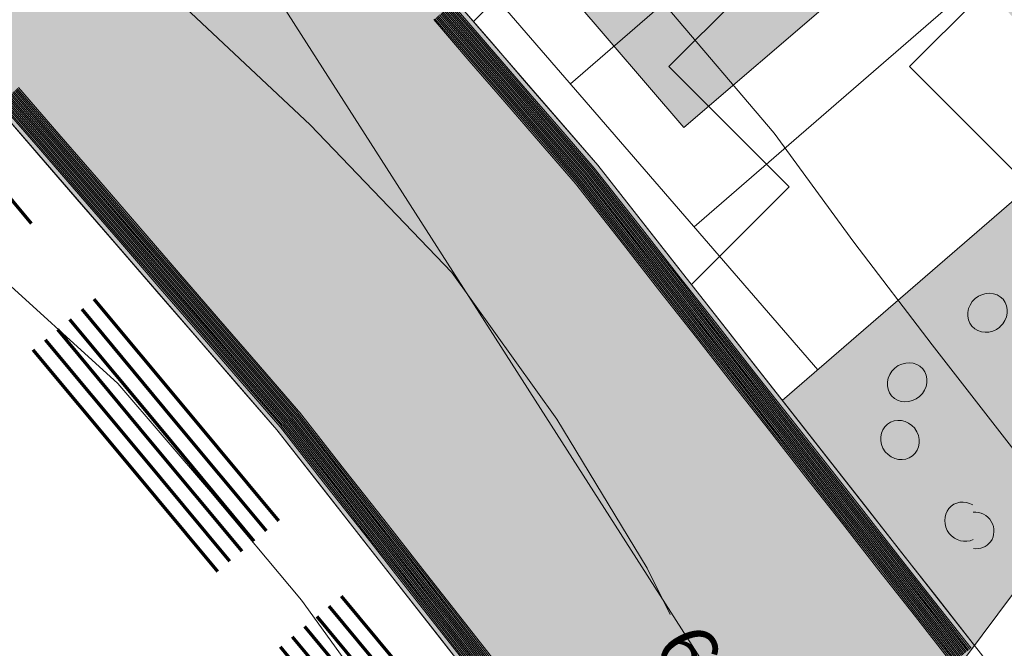
# Model space of a CAD drawing. Units: metres. Extents: x 4342009 to 4343422, y 5278703 to 5279516.
# Drawn here: x 4342946 to 4342959, y 5278898 to 5278906 of the extents above; entities that cross this region are included whole.
import ezdxf

# ---------------------------------------------------------------- set-up
doc = ezdxf.new("R2010")
doc.units = ezdxf.units.M
doc.linetypes.add('AUSGEZOGEN', pattern=[0])
for name, color, linetype, lineweight in [('TB_1015_HÖHENLINIEN', 7, 'AUSGEZOGEN', 25), ('TB_130_NATURSCHUTZ__ABGRENZUNG', 7, 'AUSGEZOGEN', 25), ('TB_1503_IMPORTIERT__BG_HEIMENKIRCH_HERZ_JESU_HEIM_STRASSE_DXF_-_0', 7, 'AUSGEZOGEN', 25), ('TB_160_GELTUNGSBEREICH', 7, 'AUSGEZOGEN', 25), ('TB_200_BPLAN_TEXT', 7, 'AUSGEZOGEN', 25), ('TB_60_VERKEHRSFLÄCHEN__ABGRENZUNG', 7, 'AUSGEZOGEN', 25), ('TB_61_VERKEHRSFLÄCHEN__FILLING', 7, 'AUSGEZOGEN', 25), ('TB_62_STRA_ENBEGRENZUNGSLINIE', 7, 'AUSGEZOGEN', 25), ('TB_91_GRÜNFLÄCHEN_FILLING', 7, 'AUSGEZOGEN', 25)]:
    doc.layers.add(name, color=color, linetype=linetype, lineweight=lineweight)
doc.styles.add('ARIAL', font='ARIAL.TTF')

# ---------------------------------------------------------------- blocks, each defined once
blk = doc.blocks.new('MUSTERELEMENT_6')
at = {"layer": 'TB_62_STRA_ENBEGRENZUNGSLINIE', "color": 3, "linetype": 'AUSGEZOGEN', "lineweight": 13, "transparency": 33554687}
for p, q in [((4342951.804, 5278906.442), (4342952.275, 5278905.898)), ((4342951.819, 5278906.455), (4342952.29, 5278905.911)), ((4342951.834, 5278906.468), (4342952.305, 5278905.924)), ((4342951.849, 5278906.481), (4342952.32, 5278905.938)), ((4342951.865, 5278906.494), (4342952.335, 5278905.951)), ((4342951.88, 5278906.507), (4342952.35, 5278905.964)), ((4342951.653, 5278906.311), (4342952.123, 5278905.767)), ((4342951.668, 5278906.324), (4342952.138, 5278905.78)), ((4342951.683, 5278906.337), (4342952.154, 5278905.794)), ((4342951.698, 5278906.35), (4342952.169, 5278905.807)), ((4342951.713, 5278906.363), (4342952.184, 5278905.82)), ((4342951.729, 5278906.376), (4342952.199, 5278905.833)), ((4342951.744, 5278906.389), (4342952.214, 5278905.846)), ((4342951.759, 5278906.402), (4342952.229, 5278905.859)), ((4342951.774, 5278906.415), (4342952.244, 5278905.872)), ((4342951.789, 5278906.429), (4342952.259, 5278905.885)), ((4342951.638, 5278906.298), (4342952.108, 5278905.754)), ((4342952.305, 5278905.924), (4342952.775, 5278905.381)), ((4342952.32, 5278905.938), (4342952.79, 5278905.394)), ((4342952.335, 5278905.951), (4342952.805, 5278905.407)), ((4342952.35, 5278905.964), (4342952.821, 5278905.42)), ((4342952.154, 5278905.794), (4342952.624, 5278905.25)), ((4342952.169, 5278905.807), (4342952.639, 5278905.263)), ((4342952.184, 5278905.82), (4342952.654, 5278905.276)), ((4342952.199, 5278905.833), (4342952.669, 5278905.289)), ((4342952.214, 5278905.846), (4342952.684, 5278905.302)), ((4342952.229, 5278905.859), (4342952.7, 5278905.316)), ((4342952.244, 5278905.872), (4342952.715, 5278905.329)), ((4342952.259, 5278905.885), (4342952.73, 5278905.342)), ((4342952.275, 5278905.898), (4342952.745, 5278905.355)), ((4342952.29, 5278905.911), (4342952.76, 5278905.368)), ((4342952.108, 5278905.754), (4342952.579, 5278905.211)), ((4342952.123, 5278905.767), (4342952.594, 5278905.224)), ((4342952.138, 5278905.78), (4342952.609, 5278905.237)), ((4342952.805, 5278905.407), (4342953.276, 5278904.864)), ((4342952.821, 5278905.42), (4342953.291, 5278904.877)), ((4342952.654, 5278905.276), (4342953.125, 5278904.733)), ((4342952.669, 5278905.289), (4342953.14, 5278904.746)), ((4342952.684, 5278905.302), (4342953.155, 5278904.759)), ((4342952.7, 5278905.316), (4342953.17, 5278904.772)), ((4342952.715, 5278905.329), (4342953.185, 5278904.785)), ((4342952.73, 5278905.342), (4342953.2, 5278904.798)), ((4342952.745, 5278905.355), (4342953.215, 5278904.811)), ((4342952.76, 5278905.368), (4342953.23, 5278904.825)), ((4342952.775, 5278905.381), (4342953.246, 5278904.838)), ((4342952.79, 5278905.394), (4342953.261, 5278904.851)), ((4342952.579, 5278905.211), (4342953.049, 5278904.667)), ((4342952.594, 5278905.224), (4342953.064, 5278904.681)), ((4342952.609, 5278905.237), (4342953.079, 5278904.694)), ((4342952.624, 5278905.25), (4342953.094, 5278904.707)), ((4342952.639, 5278905.263), (4342953.11, 5278904.72)), ((4342954.303, 5278903.449), (4342954.786, 5278902.834)), ((4342954.319, 5278903.461), (4342954.802, 5278902.846)), ((4342954.334, 5278903.474), (4342954.817, 5278902.859)), ((4342954.35, 5278903.486), (4342954.833, 5278902.871)), ((4342954.366, 5278903.498), (4342954.366, 5278903.498)), ((4342954.366, 5278903.498), (4342954.849, 5278902.883)), ((4342954.382, 5278903.511), (4342954.864, 5278902.896)), ((4342954.397, 5278903.523), (4342954.397, 5278903.523)), ((4342954.397, 5278903.523), (4342954.88, 5278902.908)), ((4342954.146, 5278903.326), (4342954.146, 5278903.326)), ((4342954.146, 5278903.326), (4342954.628, 5278902.71)), ((4342954.161, 5278903.338), (4342954.161, 5278903.338)), ((4342954.161, 5278903.338), (4342954.644, 5278902.723)), ((4342954.177, 5278903.35), (4342954.177, 5278903.35)), ((4342954.177, 5278903.35), (4342954.66, 5278902.735)), ((4342954.193, 5278903.363), (4342954.193, 5278903.363)), ((4342954.193, 5278903.363), (4342954.676, 5278902.747)), ((4342954.209, 5278903.375), (4342954.691, 5278902.76)), ((4342954.224, 5278903.387), (4342954.707, 5278902.772)), ((4342954.24, 5278903.4), (4342954.723, 5278902.785)), ((4342954.256, 5278903.412), (4342954.739, 5278902.797)), ((4342954.272, 5278903.424), (4342954.754, 5278902.809)), ((4342954.287, 5278903.437), (4342954.77, 5278902.822)), ((4342954.739, 5278902.797), (4342955.221, 5278902.182)), ((4342954.754, 5278902.809), (4342955.237, 5278902.194)), ((4342954.77, 5278902.822), (4342955.253, 5278902.206)), ((4342954.786, 5278902.834), (4342955.269, 5278902.219)), ((4342954.802, 5278902.846), (4342955.284, 5278902.231)), ((4342954.817, 5278902.859), (4342955.3, 5278902.243)), ((4342954.833, 5278902.871), (4342955.316, 5278902.256)), ((4342954.849, 5278902.883), (4342955.332, 5278902.268)), ((4342954.864, 5278902.896), (4342955.347, 5278902.281)), ((4342954.88, 5278902.908), (4342955.363, 5278902.293)), ((4342954.628, 5278902.71), (4342955.111, 5278902.095)), ((4342954.644, 5278902.723), (4342955.127, 5278902.108)), ((4342954.66, 5278902.735), (4342955.143, 5278902.12)), ((4342954.676, 5278902.747), (4342955.159, 5278902.132)), ((4342954.691, 5278902.76), (4342955.174, 5278902.145)), ((4342954.707, 5278902.772), (4342955.19, 5278902.157)), ((4342954.723, 5278902.785), (4342955.206, 5278902.169)), ((4342955.347, 5278902.281), (4342955.83, 5278901.665)), ((4342955.363, 5278902.293), (4342955.846, 5278901.678)), ((4342955.174, 5278902.145), (4342955.657, 5278901.53)), ((4342955.19, 5278902.157), (4342955.673, 5278901.542)), ((4342955.206, 5278902.169), (4342955.689, 5278901.554)), ((4342955.221, 5278902.182), (4342955.704, 5278901.567)), ((4342955.237, 5278902.194), (4342955.72, 5278901.579)), ((4342955.253, 5278902.206), (4342955.736, 5278901.591)), ((4342955.269, 5278902.219), (4342955.751, 5278901.604)), ((4342955.284, 5278902.231), (4342955.767, 5278901.616)), ((4342955.3, 5278902.243), (4342955.783, 5278901.628)), ((4342955.316, 5278902.256), (4342955.799, 5278901.641)), ((4342955.332, 5278902.268), (4342955.814, 5278901.653)), ((4342955.111, 5278902.095), (4342955.594, 5278901.48)), ((4342955.127, 5278902.108), (4342955.61, 5278901.493)), ((4342955.143, 5278902.12), (4342955.626, 5278901.505)), ((4342955.159, 5278902.132), (4342955.641, 5278901.517)), ((4342955.783, 5278901.628), (4342956.266, 5278901.013)), ((4342955.799, 5278901.641), (4342956.281, 5278901.026)), ((4342955.814, 5278901.653), (4342956.297, 5278901.038)), ((4342955.83, 5278901.665), (4342956.313, 5278901.05)), ((4342955.846, 5278901.678), (4342956.329, 5278901.063)), ((4342955.61, 5278901.493), (4342956.093, 5278900.877)), ((4342955.626, 5278901.505), (4342956.108, 5278900.89)), ((4342955.641, 5278901.517), (4342956.124, 5278900.902)), ((4342955.657, 5278901.53), (4342956.14, 5278900.914)), ((4342955.673, 5278901.542), (4342956.156, 5278900.927)), ((4342955.689, 5278901.554), (4342956.171, 5278900.939)), ((4342955.704, 5278901.567), (4342956.187, 5278900.951)), ((4342955.72, 5278901.579), (4342956.203, 5278900.964)), ((4342955.736, 5278901.591), (4342956.219, 5278900.976)), ((4342955.751, 5278901.604), (4342956.234, 5278900.989)), ((4342955.767, 5278901.616), (4342956.25, 5278901.001)), ((4342955.594, 5278901.48), (4342956.077, 5278900.865)), ((4342956.219, 5278900.976), (4342956.701, 5278900.361)), ((4342956.234, 5278900.989), (4342956.717, 5278900.373)), ((4342956.25, 5278901.001), (4342956.733, 5278900.386)), ((4342956.266, 5278901.013), (4342956.749, 5278900.398)), ((4342956.281, 5278901.026), (4342956.764, 5278900.41)), ((4342956.297, 5278901.038), (4342956.78, 5278900.423)), ((4342956.313, 5278901.05), (4342956.796, 5278900.435)), ((4342956.329, 5278901.063), (4342956.812, 5278900.448)), ((4342956.077, 5278900.865), (4342956.56, 5278900.25)), ((4342956.093, 5278900.877), (4342956.576, 5278900.262)), ((4342956.108, 5278900.89), (4342956.591, 5278900.275)), ((4342956.124, 5278900.902), (4342956.607, 5278900.287)), ((4342956.14, 5278900.914), (4342956.623, 5278900.299)), ((4342956.156, 5278900.927), (4342956.638, 5278900.312)), ((4342956.171, 5278900.939), (4342956.654, 5278900.324)), ((4342956.187, 5278900.951), (4342956.67, 5278900.336)), ((4342956.203, 5278900.964), (4342956.686, 5278900.349)), ((4342956.654, 5278900.324), (4342957.137, 5278899.709)), ((4342956.67, 5278900.336), (4342957.153, 5278899.721)), ((4342956.686, 5278900.349), (4342957.168, 5278899.734)), ((4342956.701, 5278900.361), (4342957.184, 5278899.746)), ((4342956.717, 5278900.373), (4342957.2, 5278899.758)), ((4342956.733, 5278900.386), (4342957.216, 5278899.771)), ((4342956.749, 5278900.398), (4342957.231, 5278899.783)), ((4342956.764, 5278900.41), (4342957.247, 5278899.795)), ((4342956.78, 5278900.423), (4342957.263, 5278899.808)), ((4342956.796, 5278900.435), (4342957.279, 5278899.82)), ((4342956.812, 5278900.448), (4342957.294, 5278899.832)), ((4342956.56, 5278900.25), (4342957.043, 5278899.635)), ((4342956.576, 5278900.262), (4342957.058, 5278899.647)), ((4342956.591, 5278900.275), (4342957.074, 5278899.659)), ((4342956.607, 5278900.287), (4342957.09, 5278899.672)), ((4342956.623, 5278900.299), (4342957.106, 5278899.684)), ((4342956.638, 5278900.312), (4342957.121, 5278899.697)), ((4342957.263, 5278899.808), (4342957.746, 5278899.193)), ((4342957.279, 5278899.82), (4342957.761, 5278899.205)), ((4342957.294, 5278899.832), (4342957.777, 5278899.217)), ((4342957.09, 5278899.672), (4342957.573, 5278899.057)), ((4342957.106, 5278899.684), (4342957.588, 5278899.069)), ((4342957.121, 5278899.697), (4342957.604, 5278899.081)), ((4342957.137, 5278899.709), (4342957.62, 5278899.094)), ((4342957.153, 5278899.721), (4342957.636, 5278899.106)), ((4342957.168, 5278899.734), (4342957.651, 5278899.118)), ((4342957.184, 5278899.746), (4342957.667, 5278899.131)), ((4342957.2, 5278899.758), (4342957.683, 5278899.143)), ((4342957.216, 5278899.771), (4342957.698, 5278899.155)), ((4342957.231, 5278899.783), (4342957.714, 5278899.168)), ((4342957.247, 5278899.795), (4342957.73, 5278899.18)), ((4342957.043, 5278899.635), (4342957.525, 5278899.02)), ((4342957.058, 5278899.647), (4342957.541, 5278899.032)), ((4342957.074, 5278899.659), (4342957.557, 5278899.044)), ((4342957.698, 5278899.155), (4342958.181, 5278898.54)), ((4342957.714, 5278899.168), (4342958.197, 5278898.553)), ((4342957.73, 5278899.18), (4342958.213, 5278898.565)), ((4342957.746, 5278899.193), (4342958.229, 5278898.577)), ((4342957.761, 5278899.205), (4342958.244, 5278898.59)), ((4342957.777, 5278899.217), (4342958.26, 5278898.602)), ((4342957.525, 5278899.02), (4342958.008, 5278898.405)), ((4342957.541, 5278899.032), (4342958.024, 5278898.417)), ((4342957.557, 5278899.044), (4342958.04, 5278898.429)), ((4342957.573, 5278899.057), (4342958.055, 5278898.442)), ((4342957.588, 5278899.069), (4342958.071, 5278898.454)), ((4342957.604, 5278899.081), (4342958.087, 5278898.466)), ((4342957.62, 5278899.094), (4342958.103, 5278898.479)), ((4342957.636, 5278899.106), (4342958.118, 5278898.491)), ((4342957.651, 5278899.118), (4342958.134, 5278898.503)), ((4342957.667, 5278899.131), (4342958.15, 5278898.516)), ((4342957.683, 5278899.143), (4342958.166, 5278898.528)), ((4342958.134, 5278898.503), (4342958.617, 5278897.888)), ((4342958.15, 5278898.516), (4342958.633, 5278897.901)), ((4342958.166, 5278898.528), (4342958.648, 5278897.913)), ((4342958.181, 5278898.54), (4342958.664, 5278897.925)), ((4342958.197, 5278898.553), (4342958.68, 5278897.938)), ((4342958.213, 5278898.565), (4342958.696, 5278897.95)), ((4342958.229, 5278898.577), (4342958.711, 5278897.962)), ((4342958.244, 5278898.59), (4342958.727, 5278897.975)), ((4342958.26, 5278898.602), (4342958.743, 5278897.987)), ((4342958.008, 5278898.405), (4342958.491, 5278897.789)), ((4342958.024, 5278898.417), (4342958.507, 5278897.802)), ((4342958.04, 5278898.429), (4342958.523, 5278897.814)), ((4342958.055, 5278898.442), (4342958.538, 5278897.826)), ((4342958.071, 5278898.454), (4342958.554, 5278897.839)), ((4342958.087, 5278898.466), (4342958.57, 5278897.851)), ((4342958.103, 5278898.479), (4342958.585, 5278897.863)), ((4342958.118, 5278898.491), (4342958.601, 5278897.876)), ((4342958.743, 5278897.987), (4342958.743, 5278897.987))]:
    blk.add_line(p, q, dxfattribs=at)
at = {"layer": 'TB_62_STRA_ENBEGRENZUNGSLINIE', "color": 7, "linetype": 'AUSGEZOGEN', "lineweight": 13, "transparency": 33554687}
for p, q in [((4342951.925, 5278906.546), (4342952.396, 5278906.003)), ((4342952.396, 5278906.003), (4342952.866, 5278905.46)), ((4342952.866, 5278905.46), (4342953.336, 5278904.916)), ((4342953.336, 5278904.916), (4342953.807, 5278904.373)), ((4342953.807, 5278904.373), (4342953.807, 5278904.373)), ((4342953.807, 5278904.373), (4342954.445, 5278903.56)), ((4342954.445, 5278903.56), (4342954.445, 5278903.56)), ((4342954.445, 5278903.56), (4342954.927, 5278902.945)), ((4342954.927, 5278902.945), (4342955.41, 5278902.33)), ((4342955.41, 5278902.33), (4342955.893, 5278901.715)), ((4342955.893, 5278901.715), (4342956.376, 5278901.1)), ((4342956.376, 5278901.1), (4342956.859, 5278900.485)), ((4342956.859, 5278900.485), (4342957.342, 5278899.869)), ((4342957.342, 5278899.869), (4342957.824, 5278899.254)), ((4342957.824, 5278899.254), (4342958.307, 5278898.639)), ((4342958.307, 5278898.639), (4342958.79, 5278898.024))]:
    blk.add_line(p, q, dxfattribs=at)
at = {"layer": 'TB_62_STRA_ENBEGRENZUNGSLINIE', "color": 4, "linetype": 'AUSGEZOGEN', "lineweight": 13, "transparency": 33554687}
for points in [[(4342952.396, 5278906.003), (4342952.396, 5278906.003), (4342952.396, 5278906.003)], [(4342952.866, 5278905.46), (4342952.866, 5278905.459), (4342952.866, 5278905.46)], [(4342953.336, 5278904.916), (4342953.336, 5278904.916), (4342953.336, 5278904.916)], [(4342953.807, 5278904.373), (4342953.807, 5278904.373), (4342953.807, 5278904.373)], [(4342953.807, 5278904.373), (4342953.807, 5278904.373), (4342953.807, 5278904.373)], [(4342954.445, 5278903.56), (4342954.445, 5278903.56), (4342954.445, 5278903.56)], [(4342954.927, 5278902.945), (4342954.927, 5278902.945), (4342954.927, 5278902.945)], [(4342955.41, 5278902.33), (4342955.41, 5278902.33), (4342955.41, 5278902.33)], [(4342955.893, 5278901.715), (4342955.893, 5278901.715), (4342955.893, 5278901.715)], [(4342956.376, 5278901.1), (4342956.376, 5278901.1), (4342956.376, 5278901.1)], [(4342956.859, 5278900.485), (4342956.859, 5278900.484), (4342956.859, 5278900.485)], [(4342957.342, 5278899.869), (4342957.342, 5278899.869), (4342957.342, 5278899.869)], [(4342957.824, 5278899.254), (4342957.824, 5278899.254), (4342957.824, 5278899.254)], [(4342958.307, 5278898.639), (4342958.307, 5278898.639), (4342958.307, 5278898.639)], [(4342958.79, 5278898.024), (4342958.79, 5278898.024), (4342958.79, 5278898.024)]]:
    blk.add_lwpolyline(points, dxfattribs=at)
at = {"layer": 'TB_62_STRA_ENBEGRENZUNGSLINIE', "color": 3, "linetype": 'AUSGEZOGEN', "lineweight": 13, "transparency": 33554687}
for points in [[(4342953.291, 5278904.877), (4342953.76, 5278904.335), (4342953.761, 5278904.334)], [(4342953.14, 5278904.746), (4342953.606, 5278904.207), (4342953.61, 5278904.203)], [(4342953.155, 5278904.759), (4342953.621, 5278904.22), (4342953.625, 5278904.216)], [(4342953.17, 5278904.772), (4342953.637, 5278904.233), (4342953.64, 5278904.229)], [(4342953.185, 5278904.785), (4342953.652, 5278904.246), (4342953.656, 5278904.242)], [(4342953.2, 5278904.798), (4342953.668, 5278904.258), (4342953.671, 5278904.255)], [(4342953.215, 5278904.811), (4342953.683, 5278904.271), (4342953.686, 5278904.268)], [(4342953.23, 5278904.825), (4342953.699, 5278904.284), (4342953.701, 5278904.281)], [(4342953.246, 5278904.838), (4342953.714, 5278904.296), (4342953.716, 5278904.294)], [(4342953.261, 5278904.851), (4342953.73, 5278904.309), (4342953.731, 5278904.307)], [(4342953.276, 5278904.864), (4342953.745, 5278904.322), (4342953.746, 5278904.32)], [(4342953.049, 5278904.667), (4342953.513, 5278904.131), (4342953.519, 5278904.124)], [(4342953.064, 5278904.681), (4342953.529, 5278904.144), (4342953.535, 5278904.137)], [(4342953.079, 5278904.694), (4342953.544, 5278904.156), (4342953.55, 5278904.15)], [(4342953.094, 5278904.707), (4342953.56, 5278904.169), (4342953.565, 5278904.163)], [(4342953.11, 5278904.72), (4342953.575, 5278904.182), (4342953.58, 5278904.176)], [(4342953.125, 5278904.733), (4342953.591, 5278904.195), (4342953.595, 5278904.19)], [(4342953.634, 5278904.237), (4342953.637, 5278904.233), (4342954.272, 5278903.424)], [(4342953.649, 5278904.249), (4342953.652, 5278904.246), (4342954.287, 5278903.437)], [(4342953.665, 5278904.262), (4342953.668, 5278904.258), (4342954.303, 5278903.449)], [(4342953.681, 5278904.274), (4342953.683, 5278904.271), (4342954.319, 5278903.461)], [(4342953.697, 5278904.286), (4342953.699, 5278904.284), (4342954.334, 5278903.474)], [(4342953.712, 5278904.299), (4342953.714, 5278904.296), (4342954.35, 5278903.486)], [(4342953.728, 5278904.311), (4342953.73, 5278904.309), (4342954.366, 5278903.498)], [(4342953.744, 5278904.323), (4342953.745, 5278904.322), (4342954.382, 5278903.511)], [(4342953.76, 5278904.336), (4342953.76, 5278904.335), (4342954.397, 5278903.523)], [(4342953.508, 5278904.138), (4342953.513, 5278904.131), (4342954.146, 5278903.326)], [(4342953.524, 5278904.151), (4342953.529, 5278904.144), (4342954.161, 5278903.338)], [(4342953.539, 5278904.163), (4342953.544, 5278904.156), (4342954.177, 5278903.35)], [(4342953.555, 5278904.175), (4342953.56, 5278904.169), (4342954.193, 5278903.363)], [(4342953.571, 5278904.188), (4342953.575, 5278904.182), (4342954.209, 5278903.375)], [(4342953.586, 5278904.2), (4342953.591, 5278904.195), (4342954.224, 5278903.387)], [(4342953.602, 5278904.212), (4342953.606, 5278904.207), (4342954.24, 5278903.4)], [(4342953.618, 5278904.225), (4342953.621, 5278904.22), (4342954.256, 5278903.412)]]:
    blk.add_lwpolyline(points, dxfattribs=at)
blk = doc.blocks.new('MUSTERELEMENT_7')
at = {"layer": 'TB_62_STRA_ENBEGRENZUNGSLINIE', "color": 3, "linetype": 'AUSGEZOGEN', "lineweight": 13, "transparency": 33554687}
for p, q in [((4342946.677, 5278904.786), (4342946.145, 5278905.401)), ((4342946.526, 5278904.655), (4342945.994, 5278905.27)), ((4342946.541, 5278904.668), (4342946.009, 5278905.283)), ((4342946.556, 5278904.681), (4342946.024, 5278905.296)), ((4342946.571, 5278904.694), (4342946.039, 5278905.309)), ((4342946.587, 5278904.707), (4342946.054, 5278905.322)), ((4342946.602, 5278904.72), (4342946.069, 5278905.335)), ((4342946.617, 5278904.733), (4342946.084, 5278905.348)), ((4342946.632, 5278904.746), (4342946.1, 5278905.361)), ((4342946.647, 5278904.759), (4342946.115, 5278905.374)), ((4342946.662, 5278904.773), (4342946.13, 5278905.388)), ((4342946.435, 5278904.576), (4342945.903, 5278905.191)), ((4342946.45, 5278904.589), (4342945.918, 5278905.204)), ((4342946.466, 5278904.602), (4342945.933, 5278905.217)), ((4342946.481, 5278904.615), (4342945.948, 5278905.23)), ((4342946.496, 5278904.629), (4342945.963, 5278905.244)), ((4342946.511, 5278904.642), (4342945.979, 5278905.257)), ((4342947.161, 5278904.136), (4342946.632, 5278904.746)), ((4342946.632, 5278904.746), (4342946.632, 5278904.746)), ((4342947.176, 5278904.149), (4342946.647, 5278904.759)), ((4342946.647, 5278904.759), (4342946.647, 5278904.759)), ((4342947.191, 5278904.162), (4342946.662, 5278904.773)), ((4342947.206, 5278904.175), (4342946.677, 5278904.786)), ((4342946.677, 5278904.786), (4342946.677, 5278904.786)), ((4342947.024, 5278904.018), (4342946.496, 5278904.629)), ((4342946.496, 5278904.629), (4342946.496, 5278904.629)), ((4342947.04, 5278904.031), (4342946.511, 5278904.642)), ((4342947.055, 5278904.044), (4342946.526, 5278904.655)), ((4342947.07, 5278904.057), (4342946.541, 5278904.668)), ((4342947.085, 5278904.07), (4342946.556, 5278904.681)), ((4342946.556, 5278904.681), (4342946.556, 5278904.681)), ((4342947.1, 5278904.083), (4342946.571, 5278904.694)), ((4342946.571, 5278904.694), (4342946.571, 5278904.694)), ((4342947.115, 5278904.096), (4342946.587, 5278904.707)), ((4342947.13, 5278904.11), (4342946.602, 5278904.72)), ((4342947.145, 5278904.123), (4342946.617, 5278904.733)), ((4342946.617, 5278904.733), (4342946.617, 5278904.733)), ((4342946.964, 5278903.966), (4342946.435, 5278904.576)), ((4342946.979, 5278903.979), (4342946.45, 5278904.589)), ((4342946.994, 5278903.992), (4342946.466, 5278904.602)), ((4342947.009, 5278904.005), (4342946.481, 5278904.615)), ((4342946.481, 5278904.615), (4342946.481, 5278904.615)), ((4342947.644, 5278903.486), (4342947.115, 5278904.096)), ((4342947.659, 5278903.499), (4342947.13, 5278904.11)), ((4342947.674, 5278903.512), (4342947.145, 5278904.123)), ((4342947.689, 5278903.525), (4342947.161, 5278904.136)), ((4342947.704, 5278903.538), (4342947.176, 5278904.149)), ((4342947.719, 5278903.551), (4342947.191, 5278904.162)), ((4342947.735, 5278903.564), (4342947.206, 5278904.175)), ((4342947.493, 5278903.355), (4342946.964, 5278903.966)), ((4342947.508, 5278903.368), (4342946.979, 5278903.979)), ((4342947.523, 5278903.381), (4342946.994, 5278903.992)), ((4342947.538, 5278903.394), (4342947.009, 5278904.005)), ((4342947.553, 5278903.407), (4342947.024, 5278904.018)), ((4342947.568, 5278903.42), (4342947.04, 5278904.031)), ((4342947.583, 5278903.433), (4342947.055, 5278904.044)), ((4342947.599, 5278903.447), (4342947.07, 5278904.057)), ((4342947.614, 5278903.46), (4342947.085, 5278904.07)), ((4342947.629, 5278903.473), (4342947.1, 5278904.083)), ((4342948.127, 5278902.836), (4342947.599, 5278903.447)), ((4342948.142, 5278902.849), (4342947.614, 5278903.46)), ((4342948.157, 5278902.862), (4342947.629, 5278903.473)), ((4342948.173, 5278902.875), (4342947.644, 5278903.486)), ((4342948.188, 5278902.888), (4342947.659, 5278903.499)), ((4342948.203, 5278902.901), (4342947.674, 5278903.512)), ((4342948.218, 5278902.914), (4342947.689, 5278903.525)), ((4342948.233, 5278902.927), (4342947.704, 5278903.538)), ((4342948.248, 5278902.941), (4342947.719, 5278903.551)), ((4342948.263, 5278902.954), (4342947.735, 5278903.564)), ((4342948.021, 5278902.744), (4342947.493, 5278903.355)), ((4342948.036, 5278902.757), (4342947.508, 5278903.368)), ((4342948.052, 5278902.77), (4342947.523, 5278903.381)), ((4342948.067, 5278902.783), (4342947.538, 5278903.394)), ((4342948.082, 5278902.797), (4342947.553, 5278903.407)), ((4342948.097, 5278902.81), (4342947.568, 5278903.42)), ((4342948.112, 5278902.823), (4342947.583, 5278903.433)), ((4342948.762, 5278902.317), (4342948.233, 5278902.927)), ((4342948.777, 5278902.33), (4342948.248, 5278902.941)), ((4342948.792, 5278902.343), (4342948.263, 5278902.954)), ((4342948.61, 5278902.186), (4342948.082, 5278902.797)), ((4342948.626, 5278902.199), (4342948.097, 5278902.81)), ((4342948.641, 5278902.212), (4342948.112, 5278902.823)), ((4342948.656, 5278902.225), (4342948.127, 5278902.836)), ((4342948.671, 5278902.238), (4342948.142, 5278902.849)), ((4342948.686, 5278902.251), (4342948.157, 5278902.862)), ((4342948.701, 5278902.264), (4342948.173, 5278902.875)), ((4342948.716, 5278902.278), (4342948.188, 5278902.888)), ((4342948.731, 5278902.291), (4342948.203, 5278902.901)), ((4342948.747, 5278902.304), (4342948.218, 5278902.914)), ((4342948.55, 5278902.134), (4342948.021, 5278902.744)), ((4342948.565, 5278902.147), (4342948.036, 5278902.757)), ((4342948.58, 5278902.16), (4342948.052, 5278902.77)), ((4342948.595, 5278902.173), (4342948.067, 5278902.783)), ((4342949.245, 5278901.667), (4342948.716, 5278902.278)), ((4342949.26, 5278901.68), (4342948.731, 5278902.291)), ((4342949.275, 5278901.693), (4342948.747, 5278902.304)), ((4342949.29, 5278901.706), (4342948.762, 5278902.317)), ((4342949.305, 5278901.719), (4342948.777, 5278902.33)), ((4342949.321, 5278901.732), (4342948.792, 5278902.343)), ((4342949.094, 5278901.536), (4342948.565, 5278902.147)), ((4342949.109, 5278901.549), (4342948.58, 5278902.16)), ((4342949.124, 5278901.562), (4342948.595, 5278902.173)), ((4342949.139, 5278901.575), (4342948.61, 5278902.186)), ((4342949.154, 5278901.588), (4342948.626, 5278902.199)), ((4342949.169, 5278901.601), (4342948.641, 5278902.212)), ((4342949.184, 5278901.615), (4342948.656, 5278902.225)), ((4342949.2, 5278901.628), (4342948.671, 5278902.238)), ((4342949.215, 5278901.641), (4342948.686, 5278902.251)), ((4342949.23, 5278901.654), (4342948.701, 5278902.264)), ((4342949.079, 5278901.523), (4342948.55, 5278902.134)), ((4342949.728, 5278901.017), (4342949.2, 5278901.628)), ((4342949.743, 5278901.03), (4342949.215, 5278901.641)), ((4342949.759, 5278901.043), (4342949.23, 5278901.654)), ((4342949.774, 5278901.056), (4342949.245, 5278901.667)), ((4342949.789, 5278901.069), (4342949.26, 5278901.68)), ((4342949.804, 5278901.082), (4342949.275, 5278901.693)), ((4342949.819, 5278901.095), (4342949.29, 5278901.706)), ((4342949.834, 5278901.109), (4342949.305, 5278901.719)), ((4342949.849, 5278901.122), (4342949.321, 5278901.732)), ((4342949.607, 5278900.912), (4342949.079, 5278901.523)), ((4342949.622, 5278900.925), (4342949.094, 5278901.536)), ((4342949.638, 5278900.938), (4342949.109, 5278901.549)), ((4342949.653, 5278900.951), (4342949.124, 5278901.562)), ((4342949.668, 5278900.965), (4342949.139, 5278901.575)), ((4342949.683, 5278900.978), (4342949.154, 5278901.588)), ((4342949.698, 5278900.991), (4342949.169, 5278901.601)), ((4342949.713, 5278901.004), (4342949.184, 5278901.615)), ((4342949.84, 5278901.102), (4342949.834, 5278901.109)), ((4342949.845, 5278901.095), (4342949.84, 5278901.102)), ((4342949.855, 5278901.115), (4342949.849, 5278901.122)), ((4342949.861, 5278901.108), (4342949.855, 5278901.115)), ((4342950.459, 5278900.346), (4342949.861, 5278901.108)), ((4342949.685, 5278900.975), (4342949.683, 5278900.978)), ((4342949.688, 5278900.972), (4342949.685, 5278900.975)), ((4342950.286, 5278900.21), (4342949.688, 5278900.972)), ((4342949.701, 5278900.987), (4342949.698, 5278900.991)), ((4342949.704, 5278900.984), (4342949.701, 5278900.987)), ((4342950.301, 5278900.223), (4342949.704, 5278900.984)), ((4342949.716, 5278901), (4342949.713, 5278901.004)), ((4342949.719, 5278900.996), (4342949.716, 5278901)), ((4342950.317, 5278900.235), (4342949.719, 5278900.996)), ((4342949.732, 5278901.013), (4342949.728, 5278901.017)), ((4342949.735, 5278901.009), (4342949.732, 5278901.013)), ((4342950.333, 5278900.247), (4342949.735, 5278901.009)), ((4342949.747, 5278901.026), (4342949.743, 5278901.03)), ((4342949.751, 5278901.021), (4342949.747, 5278901.026)), ((4342950.348, 5278900.26), (4342949.751, 5278901.021)), ((4342949.763, 5278901.038), (4342949.759, 5278901.043)), ((4342949.766, 5278901.033), (4342949.763, 5278901.038)), ((4342950.364, 5278900.272), (4342949.766, 5278901.033)), ((4342949.778, 5278901.051), (4342949.774, 5278901.056)), ((4342949.782, 5278901.046), (4342949.778, 5278901.051)), ((4342950.38, 5278900.284), (4342949.782, 5278901.046)), ((4342949.793, 5278901.064), (4342949.789, 5278901.069)), ((4342949.798, 5278901.058), (4342949.793, 5278901.064)), ((4342950.396, 5278900.297), (4342949.798, 5278901.058)), ((4342949.809, 5278901.077), (4342949.804, 5278901.082)), ((4342949.814, 5278901.071), (4342949.809, 5278901.077)), ((4342950.411, 5278900.309), (4342949.814, 5278901.071)), ((4342949.824, 5278901.089), (4342949.819, 5278901.095)), ((4342949.829, 5278901.083), (4342949.824, 5278901.089)), ((4342950.427, 5278900.321), (4342949.829, 5278901.083)), ((4342950.443, 5278900.334), (4342949.845, 5278901.095)), ((4342949.608, 5278900.911), (4342949.607, 5278900.912)), ((4342949.609, 5278900.91), (4342949.608, 5278900.911)), ((4342950.207, 5278900.148), (4342949.609, 5278900.91)), ((4342949.624, 5278900.924), (4342949.622, 5278900.925)), ((4342949.625, 5278900.922), (4342949.624, 5278900.924)), ((4342950.223, 5278900.161), (4342949.625, 5278900.922)), ((4342949.639, 5278900.937), (4342949.638, 5278900.938)), ((4342949.641, 5278900.935), (4342949.639, 5278900.937)), ((4342950.238, 5278900.173), (4342949.641, 5278900.935)), ((4342949.655, 5278900.949), (4342949.653, 5278900.951)), ((4342949.656, 5278900.947), (4342949.655, 5278900.949)), ((4342950.254, 5278900.186), (4342949.656, 5278900.947)), ((4342949.67, 5278900.962), (4342949.668, 5278900.965)), ((4342949.672, 5278900.959), (4342949.67, 5278900.962)), ((4342950.27, 5278900.198), (4342949.672, 5278900.959)), ((4342950.945, 5278899.662), (4342950.427, 5278900.321)), ((4342950.961, 5278899.674), (4342950.443, 5278900.334)), ((4342950.976, 5278899.687), (4342950.459, 5278900.346)), ((4342950.788, 5278899.538), (4342950.27, 5278900.198)), ((4342950.803, 5278899.551), (4342950.286, 5278900.21)), ((4342950.819, 5278899.563), (4342950.301, 5278900.223)), ((4342950.835, 5278899.576), (4342950.317, 5278900.235)), ((4342950.85, 5278899.588), (4342950.333, 5278900.247)), ((4342950.866, 5278899.6), (4342950.348, 5278900.26)), ((4342950.882, 5278899.613), (4342950.364, 5278900.272)), ((4342950.898, 5278899.625), (4342950.38, 5278900.284)), ((4342950.913, 5278899.637), (4342950.396, 5278900.297)), ((4342950.929, 5278899.65), (4342950.411, 5278900.309)), ((4342950.725, 5278899.489), (4342950.207, 5278900.148)), ((4342950.74, 5278899.501), (4342950.223, 5278900.161)), ((4342950.756, 5278899.514), (4342950.238, 5278900.173)), ((4342950.772, 5278899.526), (4342950.254, 5278900.186)), ((4342951.478, 5278899.015), (4342950.961, 5278899.674)), ((4342951.494, 5278899.027), (4342950.976, 5278899.687)), ((4342951.305, 5278898.879), (4342950.788, 5278899.538)), ((4342951.321, 5278898.891), (4342950.803, 5278899.551)), ((4342951.337, 5278898.904), (4342950.819, 5278899.563)), ((4342951.352, 5278898.916), (4342950.835, 5278899.576)), ((4342951.368, 5278898.929), (4342950.85, 5278899.588)), ((4342951.384, 5278898.941), (4342950.866, 5278899.6)), ((4342951.4, 5278898.953), (4342950.882, 5278899.613)), ((4342951.415, 5278898.966), (4342950.898, 5278899.625)), ((4342951.431, 5278898.978), (4342950.913, 5278899.637)), ((4342951.447, 5278898.99), (4342950.929, 5278899.65)), ((4342951.463, 5278899.003), (4342950.945, 5278899.662)), ((4342951.242, 5278898.83), (4342950.725, 5278899.489)), ((4342951.258, 5278898.842), (4342950.74, 5278899.501)), ((4342951.274, 5278898.854), (4342950.756, 5278899.514)), ((4342951.29, 5278898.867), (4342950.772, 5278899.526)), ((4342952.012, 5278898.368), (4342951.494, 5278899.027)), ((4342951.839, 5278898.232), (4342951.321, 5278898.891)), ((4342951.855, 5278898.244), (4342951.337, 5278898.904)), ((4342951.87, 5278898.257), (4342951.352, 5278898.916)), ((4342951.886, 5278898.269), (4342951.368, 5278898.929)), ((4342951.902, 5278898.281), (4342951.384, 5278898.941)), ((4342951.917, 5278898.294), (4342951.4, 5278898.953)), ((4342951.933, 5278898.306), (4342951.415, 5278898.966)), ((4342951.949, 5278898.319), (4342951.431, 5278898.978)), ((4342951.965, 5278898.331), (4342951.447, 5278898.99)), ((4342951.98, 5278898.343), (4342951.463, 5278899.003)), ((4342951.996, 5278898.356), (4342951.478, 5278899.015)), ((4342951.76, 5278898.17), (4342951.242, 5278898.83)), ((4342951.776, 5278898.183), (4342951.258, 5278898.842)), ((4342951.792, 5278898.195), (4342951.274, 5278898.854)), ((4342951.807, 5278898.207), (4342951.29, 5278898.867)), ((4342951.823, 5278898.22), (4342951.305, 5278898.879)), ((4342952.53, 5278897.709), (4342952.012, 5278898.368)), ((4342952.372, 5278897.585), (4342951.855, 5278898.244)), ((4342952.388, 5278897.597), (4342951.87, 5278898.257)), ((4342952.404, 5278897.61), (4342951.886, 5278898.269)), ((4342952.419, 5278897.622), (4342951.902, 5278898.281)), ((4342952.435, 5278897.634), (4342951.917, 5278898.294)), ((4342952.451, 5278897.647), (4342951.933, 5278898.306)), ((4342952.467, 5278897.659), (4342951.949, 5278898.319)), ((4342952.482, 5278897.671), (4342951.965, 5278898.331)), ((4342952.498, 5278897.684), (4342951.98, 5278898.343)), ((4342952.514, 5278897.696), (4342951.996, 5278898.356)), ((4342952.278, 5278897.511), (4342951.76, 5278898.17)), ((4342952.294, 5278897.523), (4342951.776, 5278898.183)), ((4342952.309, 5278897.536), (4342951.792, 5278898.195)), ((4342952.325, 5278897.548), (4342951.807, 5278898.207)), ((4342952.341, 5278897.56), (4342951.823, 5278898.22)), ((4342952.357, 5278897.573), (4342951.839, 5278898.232))]:
    blk.add_line(p, q, dxfattribs=at)
at = {"layer": 'TB_62_STRA_ENBEGRENZUNGSLINIE', "color": 7, "linetype": 'AUSGEZOGEN', "lineweight": 13, "transparency": 33554687}
for p, q in [((4342946.39, 5278904.537), (4342945.858, 5278905.152)), ((4342946.919, 5278903.926), (4342946.39, 5278904.537)), ((4342947.447, 5278903.316), (4342946.919, 5278903.926)), ((4342947.976, 5278902.705), (4342947.447, 5278903.316)), ((4342948.505, 5278902.094), (4342947.976, 5278902.705)), ((4342949.033, 5278901.484), (4342948.505, 5278902.094)), ((4342949.562, 5278900.873), (4342949.033, 5278901.484)), ((4342950.16, 5278900.111), (4342949.562, 5278900.873)), ((4342949.562, 5278900.873), (4342949.562, 5278900.873)), ((4342950.677, 5278899.452), (4342950.16, 5278900.111)), ((4342950.16, 5278900.111), (4342950.16, 5278900.111)), ((4342951.195, 5278898.793), (4342950.677, 5278899.452)), ((4342951.713, 5278898.133), (4342951.195, 5278898.793)), ((4342952.231, 5278897.474), (4342951.713, 5278898.133))]:
    blk.add_line(p, q, dxfattribs=at)
at = {"layer": 'TB_62_STRA_ENBEGRENZUNGSLINIE', "color": 4, "linetype": 'AUSGEZOGEN', "lineweight": 13, "transparency": 33554687}
for points in [[(4342946.39, 5278904.537), (4342946.39, 5278904.537), (4342946.39, 5278904.537)], [(4342946.919, 5278903.926), (4342946.919, 5278903.926), (4342946.919, 5278903.926)], [(4342947.447, 5278903.316), (4342947.447, 5278903.316), (4342947.447, 5278903.316)], [(4342947.976, 5278902.705), (4342947.976, 5278902.705), (4342947.976, 5278902.705)], [(4342948.505, 5278902.094), (4342948.505, 5278902.094), (4342948.505, 5278902.094)], [(4342949.033, 5278901.484), (4342949.033, 5278901.484), (4342949.033, 5278901.484)], [(4342949.562, 5278900.873), (4342949.562, 5278900.873), (4342949.562, 5278900.873)], [(4342949.562, 5278900.873), (4342949.562, 5278900.873), (4342949.562, 5278900.873)], [(4342950.16, 5278900.111), (4342950.16, 5278900.112), (4342950.16, 5278900.111)], [(4342950.16, 5278900.111), (4342950.16, 5278900.112), (4342950.16, 5278900.111)], [(4342950.677, 5278899.452), (4342950.677, 5278899.452), (4342950.677, 5278899.452)], [(4342951.195, 5278898.793), (4342951.195, 5278898.793), (4342951.195, 5278898.793)], [(4342951.713, 5278898.133), (4342951.713, 5278898.133), (4342951.713, 5278898.133)]]:
    blk.add_lwpolyline(points, dxfattribs=at)
blk = doc.blocks.new('MUSTERELEMENT_8')
at = {"layer": 'TB_130_NATURSCHUTZ__ABGRENZUNG', "color": 7, "linetype": 'AUSGEZOGEN', "lineweight": 13, "transparency": 33554687}
for centre, major_axis, ratio, start_param, end_param in [((4342958.955, 5278902.417), (-0.212, -0.184), 0.890351, 1.602212, 4.680973), ((4342958.967, 5278902.428), (-0.212, -0.184), 0.890351, 4.743805, 7.822566), ((4342957.892, 5278901.497), (-0.212, -0.184), 0.890351, 1.602212, 4.680973), ((4342957.905, 5278901.508), (-0.212, -0.184), 0.890351, 4.743805, 7.822566), ((4342957.808, 5278900.733), (0.17, -0.216), 0.911352, 1.602212, 4.680973), ((4342957.798, 5278900.746), (0.17, -0.216), 0.911352, 4.743805, 7.822566), ((4342958.656, 5278899.653), (0.17, -0.216), 0.911352, 1.989003, 4.680973), ((4342958.797, 5278899.539), (-0.201, 0.15), 0.979712, 3.173009, 5.452332), ((4342958.645, 5278899.666), (0.17, -0.216), 0.911352, 4.743805, 6.07259), ((4342958.806, 5278899.55), (-0.201, 0.15), 0.979712, 2.076067, 3.110177)]:
    blk.add_ellipse(centre, major_axis=major_axis, ratio=ratio, start_param=start_param, end_param=end_param, dxfattribs=at)
blk = doc.blocks.new('MUSTERELEMENT_11')
at = {"layer": 'TB_160_GELTUNGSBEREICH', "color": 7, "linetype": 'AUSGEZOGEN', "lineweight": 70, "transparency": 33554687}
for p, q in [((4342948.367, 5278901.138), (4342947.148, 5278902.603)), ((4342948.206, 5278901.004), (4342946.987, 5278902.469)), ((4342948.045, 5278900.87), (4342946.825, 5278902.335)), ((4342947.883, 5278900.735), (4342946.664, 5278902.2)), ((4342947.722, 5278900.601), (4342946.502, 5278902.066)), ((4342947.56, 5278900.467), (4342946.341, 5278901.932)), ((4342949.587, 5278899.673), (4342948.367, 5278901.138)), ((4342949.425, 5278899.539), (4342948.206, 5278901.004)), ((4342949.264, 5278899.404), (4342948.045, 5278900.87)), ((4342949.103, 5278899.27), (4342947.883, 5278900.735)), ((4342948.941, 5278899.136), (4342947.722, 5278900.601)), ((4342948.78, 5278899.001), (4342947.56, 5278900.467)), ((4342951.467, 5278897.085), (4342950.256, 5278898.541)), ((4342951.304, 5278896.953), (4342950.094, 5278898.407)), ((4342951.141, 5278896.821), (4342949.933, 5278898.272)), ((4342950.978, 5278896.689), (4342949.771, 5278898.138)), ((4342950.814, 5278896.557), (4342949.61, 5278898.004))]:
    blk.add_line(p, q, dxfattribs=at)
for points in [[(4342946.318, 5278903.601), (4342945.102, 5278905.062), (4342945.098, 5278905.066)], [(4342951.636, 5278897.21), (4342951.631, 5278897.217), (4342950.417, 5278898.675)]]:
    blk.add_lwpolyline(points, dxfattribs=at)

msp = doc.modelspace()

# ---------------------------------------------------------------- hatches: boundary and pattern name
at = {"layer": 'TB_200_BPLAN_TEXT', "linetype": 'AUSGEZOGEN', "lineweight": 13, "true_color": 0x000000, "transparency": 33554687}
h = msp.add_hatch(color=18, dxfattribs=at)
h.paths.add_polyline_path([(4342954.945, 5278904.872), (4342956.297, 5278906.032), (4342957.463, 5278907.033), (4342955.301, 5278909.55), (4342952.784, 5278907.389)])
h.paths.add_polyline_path([(4342955.018, 5278907.651), (4342955.324, 5278907.295), (4342955.341, 5278907.276), (4342955.36, 5278907.259), (4342955.379, 5278907.242), (4342955.4, 5278907.227), (4342955.421, 5278907.213), (4342955.443, 5278907.2), (4342955.466, 5278907.188), (4342955.49, 5278907.179), (4342955.514, 5278907.17), (4342955.538, 5278907.163), (4342955.563, 5278907.158), (4342955.588, 5278907.154), (4342955.614, 5278907.151), (4342955.618, 5278907.151), (4342955.639, 5278907.151), (4342955.665, 5278907.151), (4342955.69, 5278907.154), (4342955.716, 5278907.158), (4342955.741, 5278907.163), (4342955.765, 5278907.17), (4342955.789, 5278907.179), (4342955.813, 5278907.189), (4342955.836, 5278907.2), (4342955.858, 5278907.213), (4342955.879, 5278907.227), (4342955.899, 5278907.243), (4342955.919, 5278907.259), (4342955.937, 5278907.277), (4342955.954, 5278907.296), (4342955.97, 5278907.316), (4342955.985, 5278907.337), (4342955.998, 5278907.358), (4342956.01, 5278907.381), (4342956.021, 5278907.404), (4342956.03, 5278907.428), (4342956.038, 5278907.452), (4342956.044, 5278907.477), (4342956.049, 5278907.502), (4342956.052, 5278907.528), (4342956.053, 5278907.553), (4342956.053, 5278907.579), (4342956.052, 5278907.604), (4342956.049, 5278907.629), (4342956.044, 5278907.655), (4342956.038, 5278907.679), (4342956.03, 5278907.704), (4342956.021, 5278907.727), (4342956.01, 5278907.751), (4342955.998, 5278907.773), (4342955.984, 5278907.795), (4342955.97, 5278907.816), (4342955.954, 5278907.836), (4342955.648, 5278908.192), (4342955.378, 5278907.96)])
h.paths.add_polyline_path([(4342955.695, 5278906.738), (4342955.659, 5278906.736), (4342955.622, 5278906.736), (4342955.585, 5278906.738), (4342955.549, 5278906.741), (4342955.512, 5278906.746), (4342955.476, 5278906.752), (4342955.44, 5278906.76), (4342955.405, 5278906.77), (4342955.37, 5278906.781), (4342955.335, 5278906.793), (4342955.302, 5278906.808), (4342955.268, 5278906.823), (4342955.236, 5278906.84), (4342955.204, 5278906.859), (4342955.173, 5278906.879), (4342955.144, 5278906.9), (4342955.115, 5278906.923), (4342955.087, 5278906.947), (4342955.06, 5278906.972), (4342955.034, 5278906.998), (4342955.01, 5278907.025), (4342954.704, 5278907.381), (4342953.76, 5278906.571), (4342953.49, 5278906.885), (4342954.742, 5278907.961), (4342955.692, 5278908.777), (4342956.268, 5278908.106), (4342956.291, 5278908.077), (4342956.313, 5278908.048), (4342956.334, 5278908.018), (4342956.354, 5278907.986), (4342956.371, 5278907.954), (4342956.388, 5278907.922), (4342956.403, 5278907.888), (4342956.416, 5278907.854), (4342956.428, 5278907.819), (4342956.439, 5278907.784), (4342956.448, 5278907.749), (4342956.455, 5278907.713), (4342956.461, 5278907.676), (4342956.465, 5278907.64), (4342956.467, 5278907.603), (4342956.468, 5278907.567), (4342956.468, 5278907.53), (4342956.465, 5278907.493), (4342956.461, 5278907.457), (4342956.456, 5278907.421), (4342956.448, 5278907.385), (4342956.44, 5278907.349), (4342956.429, 5278907.314), (4342956.417, 5278907.279), (4342956.404, 5278907.245), (4342956.389, 5278907.211), (4342956.373, 5278907.179), (4342956.355, 5278907.146), (4342956.336, 5278907.115), (4342956.315, 5278907.085), (4342956.293, 5278907.055), (4342956.27, 5278907.027), (4342956.245, 5278907), (4342956.22, 5278906.973), (4342956.193, 5278906.948), (4342956.165, 5278906.924), (4342956.136, 5278906.902), (4342956.106, 5278906.88), (4342956.076, 5278906.86), (4342956.044, 5278906.842), (4342956.012, 5278906.824), (4342955.979, 5278906.809), (4342955.945, 5278906.794), (4342955.91, 5278906.782), (4342955.875, 5278906.77), (4342955.853, 5278906.764), (4342955.84, 5278906.761), (4342955.804, 5278906.753), (4342955.768, 5278906.746), (4342955.732, 5278906.741)], flags=16)
at = {"layer": 'TB_61_VERKEHRSFLÄCHEN__FILLING', "linetype": 'AUSGEZOGEN', "lineweight": 13, "true_color": 0xf6c200, "transparency": 33554687}
h = msp.add_hatch(color=40, dxfattribs=at)
h.paths.add_polyline_path([(4342953.216, 5278896.218), (4342956.291, 5278895.229), (4342956.29, 5278895.235), (4342956.292, 5278895.229), (4342956.615, 5278895.125), (4342956.62, 5278895.129), (4342956.78, 5278895.33), (4342957.077, 5278895.729), (4342957.078, 5278895.729), (4342958.79, 5278898.024), (4342954.814, 5278903.089), (4342953.807, 5278904.373), (4342940.983, 5278919.186), (4342940.98, 5278919.187), (4342940.914, 5278919.235), (4342937.387, 5278914.936), (4342949.562, 5278900.873), (4342952.121, 5278897.613)])
h.paths.add_polyline_path([(4342956.297, 5278895.207), (4342956.292, 5278895.229), (4342956.291, 5278895.229), (4342956.291, 5278895.226)])
h.paths.add_polyline_path([(4342956.323, 5278895.127), (4342956.331, 5278895.113), (4342956.318, 5278895.143)])
h.paths.add_polyline_path([(4342956.366, 5278895.053), (4342956.375, 5278895.036), (4342956.38, 5278895.031)])
h.paths.add_polyline_path([(4342956.511, 5278895.751), (4342956.51, 5278895.751), (4342956.509, 5278895.754), (4342956.548, 5278895.771)], flags=16)
h.paths.add_polyline_path([(4342956.323, 5278895.533), (4342956.331, 5278895.547), (4342956.318, 5278895.517)], flags=16)
h.paths.add_polyline_path([(4342956.29, 5278895.425), (4342956.291, 5278895.434), (4342956.297, 5278895.453)], flags=16)
h.paths.add_polyline_path([(4342956.444, 5278895.7), (4342956.445, 5278895.702), (4342956.456, 5278895.709)], flags=16)
h.paths.add_polyline_path([(4342956.375, 5278895.624), (4342956.38, 5278895.629), (4342956.366, 5278895.607)], flags=16)
h.paths.add_polyline_path([(4342956.832, 5278895.827), (4342956.85, 5278895.824), (4342956.827, 5278895.827)], flags=16)
h.paths.add_polyline_path([(4342956.728, 5278895.827), (4342956.733, 5278895.827), (4342956.71, 5278895.824)], flags=16)
h.paths.add_polyline_path([(4342957.03, 5278895.763), (4342957.039, 5278895.756), (4342957.012, 5278895.771)], flags=16)
h.paths.add_polyline_path([(4342956.935, 5278895.806), (4342956.952, 5278895.798), (4342956.921, 5278895.808)], flags=16)
h.paths.add_polyline_path([(4342956.608, 5278895.798), (4342956.625, 5278895.806), (4342956.639, 5278895.808)], flags=16)
at = {"layer": 'TB_61_VERKEHRSFLÄCHEN__FILLING', "linetype": 'AUSGEZOGEN', "lineweight": 13, "transparency": 33554687}
h = msp.add_hatch(dxfattribs=at)
h.set_pattern_fill('MUSTER', scale=2.25, angle=315, style=0, pattern_type=2)
h.set_pattern_definition([(315, (6.364, -1e-15), (3.18198051534, -7e-16), [2.25, -2.25]), (45, (6.364, -1e-15), (7e-16, 3.18198051534), [2.25, -2.25])])
h.paths.add_polyline_path([(4342953.951, 5278912.502), (4342949.846, 5278908.948), (4342953.807, 5278904.373), (4342956.247, 5278901.263), (4342960.497, 5278904.942)], flags=0)
at = {"layer": 'TB_91_GRÜNFLÄCHEN_FILLING', "linetype": 'AUSGEZOGEN', "lineweight": 13, "transparency": 33554687}
msp.add_hatch(color=71, dxfattribs=at).paths.add_polyline_path([(4342956.247, 5278901.263), (4342958.79, 5278898.024), (4342976.38, 5278921.6), (4342972.034, 5278927.846), (4342948.435, 5278910.577), (4342949.846, 5278908.948), (4342953.951, 5278912.502), (4342960.497, 5278904.942)])

# ---------------------------------------------------------------- linework, layer by layer
at = {"layer": 'TB_1015_HÖHENLINIEN', "color": 35, "linetype": 'AUSGEZOGEN', "lineweight": 13, "transparency": 33554687}
for points in [[(4342944.149, 5278914.479), (4342946.778, 5278912.967), (4342949.264, 5278911.493), (4342950.986, 5278910.108), (4342952.932, 5278908.291), (4342954.709, 5278906.483), (4342956.141, 5278904.799)], [(4342944.604, 5278909.098), (4342946.447, 5278907.893), (4342948.139, 5278906.663), (4342950.004, 5278904.909), (4342951.878, 5278902.956), (4342953.267, 5278901.017), (4342954.458, 5278899.045), (4342954.765, 5278898.434)], [(4342956.141, 5278904.799), (4342957.194, 5278903.358), (4342958.227, 5278901.998), (4342959.431, 5278900.451), (4342959.616, 5278900.388), (4342960.178, 5278900.162), (4342960.373, 5278900.339), (4342960.653, 5278900.59)], [(4342945.749, 5278903.04), (4342947.458, 5278901.485), (4342948.683, 5278900.061), (4342949.889, 5278898.62), (4342950.957, 5278897.146)]]:
    msp.add_lwpolyline(points, dxfattribs=at)
at = {"layer": 'TB_1503_IMPORTIERT__BG_HEIMENKIRCH_HERZ_JESU_HEIM_STRASSE_DXF_-_0', "color": 7, "linetype": 'AUSGEZOGEN', "lineweight": 13, "transparency": 33554687}
for points in [[(4342976.38, 5278921.6), (4342958.29, 5278947.6), (4342928.99, 5278989.7), (4342908.54, 5279019.09), (4342887.01, 5279004.31), (4342912.94, 5278963.81), (4342941.23, 5278919.62), (4342956.78, 5278895.33), (4342976.38, 5278921.6)], [(4342990.68, 5278901.67), (4342976.38, 5278921.6), (4342956.78, 5278895.33), (4342958.23, 5278893.07), (4342961.32, 5278897.93), (4342973.45, 5278874.74), (4342990.68, 5278901.67)], [(4342956.78, 5278895.33), (4342941.23, 5278919.62), (4342909.25, 5278880.64), (4342937.52, 5278870.92), (4342956.78, 5278895.33)]]:
    msp.add_lwpolyline(points, close=True, dxfattribs=at)
at = {"layer": 'TB_200_BPLAN_TEXT', "color": 7, "linetype": 'AUSGEZOGEN', "lineweight": 13, "transparency": 33554687}
for p, q in [((4342952.784, 5278907.389), (4342954.945, 5278904.872)), ((4342954.945, 5278904.872), (4342952.784, 5278907.389)), ((4342954.945, 5278904.872), (4342957.463, 5278907.033)), ((4342957.463, 5278907.033), (4342954.945, 5278904.872))]:
    msp.add_line(p, q, dxfattribs=at)
at = {"layer": 'TB_60_VERKEHRSFLÄCHEN__ABGRENZUNG', "color": 7, "linetype": 'AUSGEZOGEN', "lineweight": 13, "transparency": 33554687}
for p, q in [((4342953.807, 5278904.373), (4342936.647, 5278924.195)), ((4342949.562, 5278900.873), (4342932.365, 5278920.737)), ((4342956.716, 5278901.669), (4342950.171, 5278909.23)), ((4342957.224, 5278908.722), (4342953.444, 5278905.45)), ((4342958.86, 5278906.832), (4342955.08, 5278903.559)), ((4342960.497, 5278904.942), (4342956.247, 5278901.263)), ((4342964.258, 5278891.057), (4342953.807, 5278904.373)), ((4342955.343, 5278893.508), (4342949.562, 5278900.873))]:
    msp.add_line(p, q, dxfattribs=at)

# ---------------------------------------------------------------- block references
at = {"layer": 'TB_130_NATURSCHUTZ__ABGRENZUNG', "color": 7, "linetype": 'AUSGEZOGEN', "lineweight": 13, "transparency": 33554687}
msp.add_blockref('MUSTERELEMENT_8', (0, 0), dxfattribs=at)
at = {"layer": 'TB_160_GELTUNGSBEREICH', "color": 7, "linetype": 'AUSGEZOGEN', "lineweight": 70, "transparency": 33554687}
msp.add_blockref('MUSTERELEMENT_11', (0, 0), dxfattribs=at)
at = {"layer": 'TB_62_STRA_ENBEGRENZUNGSLINIE', "color": 3, "linetype": 'AUSGEZOGEN', "lineweight": 13, "transparency": 33554687}
for name in ['MUSTERELEMENT_6', 'MUSTERELEMENT_7']:
    msp.add_blockref(name, (0, 0), dxfattribs=at)

# ---------------------------------------------------------------- texts
at = {"layer": 'TB_1015_HÖHENLINIEN', "color": 35, "linetype": 'AUSGEZOGEN', "lineweight": 13, "transparency": 33554687, "insert": (4342954.876, 5278898.21), "char_height": 0.75, "width": 3.01353, "attachment_point": 4, "rotation": 296.6334, "style": 'ARIAL'}
msp.add_mtext('\\W1.00;652.0', dxfattribs=at)

doc.saveas('drawing.dxf')
